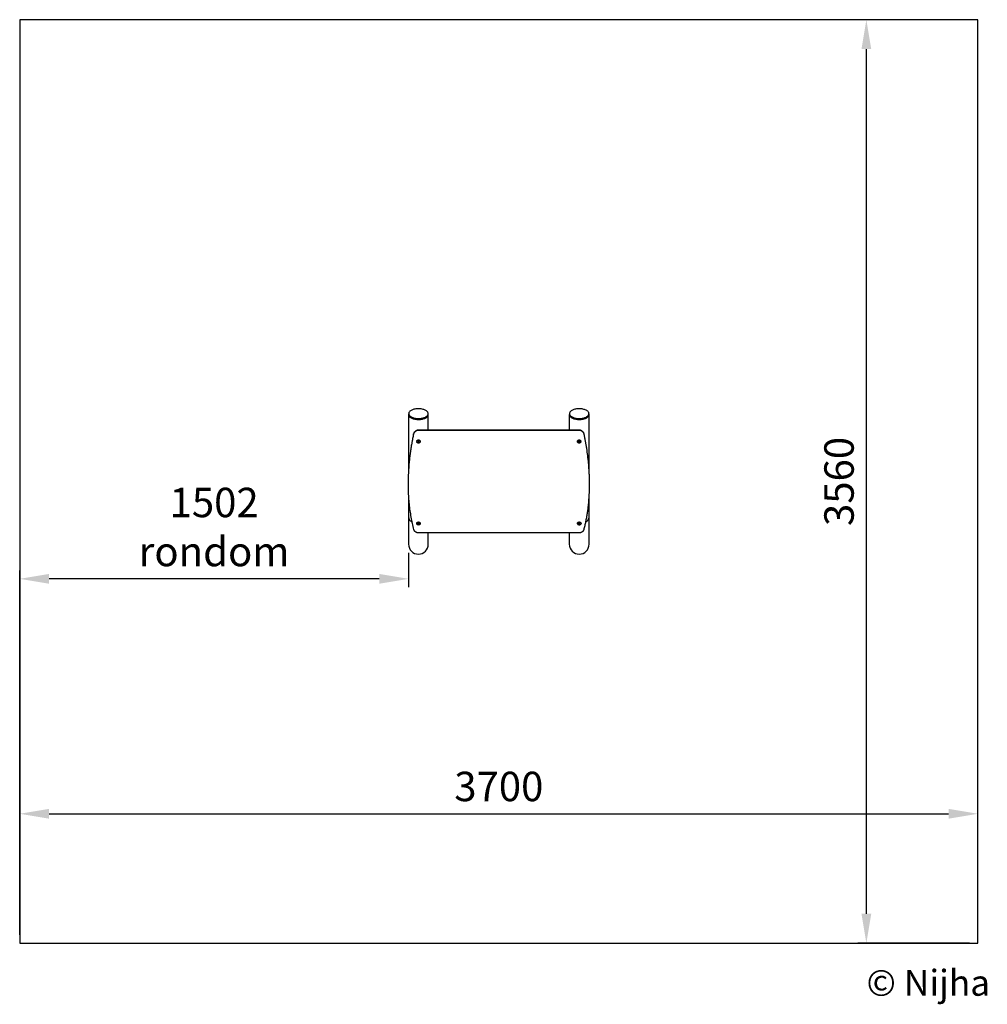
# Model space of a CAD drawing. Units: millimetres. Extents: x -3572 to 164, y -68 to 3732.
import ezdxf

# ---------------------------------------------------------------- set-up
doc = ezdxf.new("R2010")
doc.units = ezdxf.units.MM
doc.header["$PDSIZE"] = -1
for name, color, linetype in [('NIJHA_0_logo', 3, 'Continuous'), ('NIJHA_0_maatvoering', 4, 'Continuous'), ('NIJHA_toestel', 7, 'Continuous'), ('NIJHA_veiligheidsgebied', 1, 'Continuous'), ('TOESTEL', 3, 'Continuous')]:
    doc.layers.add(name, color=color, linetype=linetype)
doc.styles.add('SIMPLEX', font='SIMPLEX')
doc.dimstyles.new('NIJHA', dxfattribs={"dimscale": 0, "dimtxt": 3.5, "dimasz": 3.5, "dimexe": 1, "dimexo": 1, "dimgap": 1.5, "dimtad": 1, "dimdec": 0, "dimlfac": -1, "dimzin": 9, "dimdsep": 46, "dimtxsty": 'SIMPLEX', "dimcen": 0, "dimclrt": 256, "dimadec": 0, "dimazin": 0, "dimtfac": 1, "dimtdec": 4, "dimtix": 1, "dimtmove": 0, "dimatfit": 3, "dimfxl": 0, "dimtolj": 1, "dimtzin": 9, "dimarcsym": 0})

# ---------------------------------------------------------------- blocks, each defined once
blk = doc.blocks.new('*D1')
at = {"layer": 'Defpoints', "color": 0, "transparency": 16777216}
for p in [(-303.3, 3731.6), (127.6, 3731.6), (127.6, 167.5)]:
    blk.add_point(p, dxfattribs=at)
at = {"layer": 'NIJHA_0_maatvoering', "color": 0, "lineweight": -2, "transparency": 16777216}
for p, q in [((95.1, 3731.6), (-335.8, 3731.6)), ((-303.3, 281.1), (-303.3, 3618.1)), ((95.1, 167.5), (-335.8, 167.5))]:
    blk.add_line(p, q, dxfattribs=at)
at = {"layer": 'NIJHA_0_maatvoering', "color": 0, "transparency": 16777216}
for points in [[(-322.2, 3618.1), (-284.4, 3618.1), (-303.3, 3731.6)], [(-322.2, 281.1), (-284.4, 281.1), (-303.3, 167.5)]]:
    blk.add_solid(points, dxfattribs=at)
at = {"layer": 'NIJHA_0_maatvoering', "transparency": 16777216, "insert": (-465.6, 1949.6), "char_height": 113.57, "attachment_point": 2, "rotation": 90, "style": 'SIMPLEX'}
blk.add_mtext('\\A1;3560', dxfattribs=at)
blk = doc.blocks.new('*D2')
at = {"layer": 'Defpoints', "color": 0, "transparency": 16777216}
for p in [(127.6, 667), (-3572.4, 167.5), (127.6, 167.5)]:
    blk.add_point(p, dxfattribs=at)
at = {"layer": 'NIJHA_0_maatvoering', "color": 0, "lineweight": -2, "transparency": 16777216}
for p, q in [((-3572.4, 199.9), (-3572.4, 699.4)), ((127.6, 199.9), (127.6, 699.4)), ((-3458.8, 667), (14, 667))]:
    blk.add_line(p, q, dxfattribs=at)
at = {"layer": 'NIJHA_0_maatvoering', "color": 0, "transparency": 16777216}
for points in [[(-3458.8, 685.9), (-3458.8, 648.1), (-3572.4, 667)], [(14, 685.9), (14, 648.1), (127.6, 667)]]:
    blk.add_solid(points, dxfattribs=at)
at = {"layer": 'NIJHA_0_maatvoering', "transparency": 16777216, "insert": (-1722.4, 829.2), "char_height": 113.57, "attachment_point": 2, "style": 'SIMPLEX'}
blk.add_mtext('\\A1;3700', dxfattribs=at)
blk = doc.blocks.new('*D3')
at = {"layer": 'Defpoints', "color": 0, "transparency": 16777216}
for p in [(-2070.8, 1707.2), (-3572.4, 1573.7), (-3572.4, 167.5)]:
    blk.add_point(p, dxfattribs=at)
at = {"layer": 'NIJHA_0_maatvoering', "color": 0, "lineweight": -2, "transparency": 16777216}
for p, q in [((-2070.8, 1674.7), (-2070.8, 1541.2)), ((-3572.4, 199.9), (-3572.4, 1606.1)), ((-2184.4, 1573.7), (-3458.8, 1573.7))]:
    blk.add_line(p, q, dxfattribs=at)
at = {"layer": 'NIJHA_0_maatvoering', "color": 0, "transparency": 16777216}
for points in [[(-3458.8, 1592.6), (-3458.8, 1554.7), (-3572.4, 1573.7)], [(-2184.4, 1592.6), (-2184.4, 1554.7), (-2070.8, 1573.7)]]:
    blk.add_solid(points, dxfattribs=at)
at = {"layer": 'NIJHA_0_maatvoering', "transparency": 16777216, "insert": (-2821.6, 1925.2), "char_height": 113.57, "attachment_point": 2, "style": 'SIMPLEX'}
blk.add_mtext('\\A1;1502\\Prondom', dxfattribs=at)
blk = doc.blocks.new('COPYRIGHT-NIJHA')
at = {"layer": 'TOESTEL', "insert": (0, 65.6), "char_height": 100, "width": 1129.513, "attachment_point": 6}
blk.add_mtext('\\fArial|b0|i0|c0|p32;© Nijha', dxfattribs=at)

msp = doc.modelspace()

# ---------------------------------------------------------------- linework, layer by layer
at = {"layer": 'NIJHA_toestel'}
for p, q in [((-2070.8, 2207.7), (-2070.8, 1997.9)), ((-2070.3, 2211.1), (-2070.3, 2207.7)), ((-1995.2, 2207.7), (-1995.2, 2211.1)), ((-1994.7, 2147.7), (-1994.7, 2207.7)), ((-1450.2, 2207.7), (-1450.2, 2147.7)), ((-1449.6, 2211.1), (-1449.6, 2207.7)), ((-1374.5, 2207.7), (-1374.5, 2211.1)), ((-1374, 1997.6), (-1374, 2207.7)), ((-2051.6, 2132.6), (-2051.6, 2133.6)), ((-2031.9, 2146.6), (-2031.9, 2147.7)), ((-1412.9, 2147.7), (-2031.9, 2147.7)), ((-1412.9, 2146.6), (-2031.9, 2146.6)), ((-1412.9, 2146.6), (-1412.9, 2147.7)), ((-1393.2, 2132.6), (-1393.2, 2133.6)), ((-2039.7, 2104), (-2039.7, 2103.6)), ((-2034.2, 2101.1), (-2035.2, 2102.5)), ((-2034.2, 2101.1), (-2034.2, 2099.8)), ((-2033.2, 2101.1), (-2034.2, 2101.1)), ((-2033.5, 2103.2), (-2033.5, 2101.6)), ((-2031.3, 2101.1), (-2032.3, 2101.1)), ((-2032, 2101.6), (-2032, 2103.2)), ((-2030.3, 2102.5), (-2031.3, 2101.1)), ((-2031.3, 2101.1), (-2031.3, 2099.8)), ((-2025.7, 2103.6), (-2025.7, 2104)), ((-1419.1, 2104), (-1419.1, 2103.6)), ((-1413.5, 2101.1), (-1414.5, 2102.5)), ((-1413.5, 2101.1), (-1413.5, 2099.8)), ((-1412.5, 2101.1), (-1413.5, 2101.1)), ((-1412.8, 2103.2), (-1412.8, 2101.6)), ((-1410.6, 2101.1), (-1411.7, 2101.1)), ((-1411.3, 2101.6), (-1411.3, 2103.2)), ((-1409.7, 2102.5), (-1410.6, 2101.1)), ((-1410.6, 2101.1), (-1410.6, 2099.8)), ((-1405.1, 2103.6), (-1405.1, 2104)), ((-2072.8, 1941.2), (-2072.8, 1940)), ((-1372, 1940), (-1372, 1941.2)), ((-2070.8, 1885), (-2070.8, 1812.7)), ((-1374, 1812.7), (-1374, 1884.8)), ((-2070.8, 1812.7), (-2070.8, 1707.2)), ((-2039.7, 1788), (-2039.7, 1787.5)), ((-2033.5, 1785.2), (-2035.2, 1786)), ((-2033.5, 1787), (-2033.5, 1785)), ((-2032, 1787.1), (-2032, 1787)), ((-2032, 1785), (-2032, 1787)), ((-2030.3, 1786.3), (-2030.3, 1785.8)), ((-2025.7, 1787.5), (-2025.7, 1788)), ((-1419.1, 1788), (-1419.1, 1787.5)), ((-1413.9, 1785.4), (-1414.3, 1786.1)), ((-1412.8, 1787), (-1412.8, 1785)), ((-1411.3, 1785), (-1411.3, 1787)), ((-1409.9, 1786.1), (-1411.1, 1785.1)), ((-1405.1, 1787.5), (-1405.1, 1788)), ((-1374, 1707.2), (-1374, 1812.7)), ((-2032.9, 1784.4), (-2032.9, 1783.2)), ((-2030.3, 1785.8), (-2032, 1785.3)), ((-2031.9, 1752), (-1412.9, 1752)), ((-2030.3, 1785.8), (-2030.3, 1784.1)), ((-1994.7, 1707.2), (-1994.7, 1752)), ((-1450.2, 1752), (-1450.2, 1707.2)), ((-1412.8, 1785.3), (-1413.9, 1785.4)), ((-1413.9, 1785.4), (-1413.9, 1783.7)), ((-1411.1, 1785.1), (-1411.3, 1785.1)), ((-1411.1, 1785.1), (-1411.1, 1783.3))]:
    msp.add_line(p, q, dxfattribs=at)
at = {"layer": 'NIJHA_toestel', "flags": 128}
for points in [[(-2070.3, 2210.9), (-2070.4, 2210.4), (-2070.8, 2208.6), (-2070.8, 2206.8), (-2070.4, 2204.9), (-2069.7, 2203.1), (-2068.7, 2201.3), (-2067.3, 2199.6), (-2065.6, 2198), (-2063.6, 2196.5), (-2061.3, 2195), (-2058.7, 2193.7), (-2055.9, 2192.5), (-2052.8, 2191.5), (-2049.6, 2190.6), (-2046.2, 2189.8), (-2042.7, 2189.3), (-2039.2, 2188.9), (-2035.5, 2188.6), (-2031.8, 2188.6), (-2028.1, 2188.7), (-2024.5, 2189), (-2021, 2189.5), (-2017.5, 2190.2), (-2014.2, 2191), (-2011.1, 2192), (-2008.2, 2193.1), (-2005.5, 2194.3), (-2003, 2195.7), (-2000.9, 2197.2), (-1999, 2198.8), (-1997.5, 2200.5), (-1996.2, 2202.2), (-1995.4, 2204), (-1994.8, 2205.8), (-1994.7, 2207.7), (-1994.7, 2207.7)], [(-2065.4, 2220.4), (-2067.1, 2218.8), (-2068.4, 2217.1), (-2069.3, 2215.3), (-2070, 2213.5), (-2070.3, 2211.7), (-2070.2, 2209.9), (-2069.8, 2208.1), (-2069, 2206.3), (-2067.9, 2204.6), (-2066.5, 2202.9), (-2064.8, 2201.3), (-2062.7, 2199.8), (-2060.4, 2198.4), (-2057.8, 2197.1), (-2055, 2196), (-2052, 2195), (-2048.8, 2194.1), (-2045.4, 2193.4), (-2042, 2192.9), (-2038.4, 2192.5), (-2034.8, 2192.4), (-2031.2, 2192.3), (-2027.6, 2192.5), (-2024, 2192.8), (-2020.5, 2193.4), (-2017.1, 2194), (-2013.9, 2194.9), (-2010.9, 2195.8), (-2008, 2197), (-2005.4, 2198.2), (-2003.1, 2199.6), (-2001, 2201.1), (-1999.2, 2202.7), (-1997.7, 2204.4), (-1996.6, 2206.1), (-1995.8, 2207.9), (-1995.3, 2209.7), (-1995.2, 2211.5), (-1995.4, 2213.3), (-1996, 2215.1), (-1997, 2216.8), (-1998.2, 2218.6), (-1999.8, 2220.2), (-2001.7, 2221.7), (-2003.9, 2223.2), (-2006.3, 2224.5), (-2009, 2225.7), (-2012, 2226.8), (-2015.1, 2227.8), (-2018.4, 2228.5), (-2021.8, 2229.2), (-2025.3, 2229.6), (-2028.9, 2229.9), (-2032.5, 2230), (-2036.1, 2229.9), (-2039.7, 2229.6), (-2043.2, 2229.2), (-2046.7, 2228.6), (-2050, 2227.9), (-2053.1, 2227), (-2056.1, 2225.9), (-2058.8, 2224.7), (-2061.3, 2223.4), (-2063.5, 2221.9), (-2065.4, 2220.4)], [(-2070.3, 2207.7), (-2070.2, 2206.4), (-2069.8, 2204.6), (-2069, 2202.9), (-2067.9, 2201.1), (-2066.5, 2199.5), (-2064.8, 2197.9), (-2062.7, 2196.4), (-2060.4, 2195), (-2057.8, 2193.7), (-2055, 2192.5), (-2052, 2191.5), (-2048.8, 2190.7), (-2045.4, 2190), (-2042, 2189.4), (-2038.4, 2189.1), (-2034.8, 2188.9), (-2031.2, 2188.9), (-2027.6, 2189), (-2024, 2189.4), (-2020.5, 2189.9), (-2017.1, 2190.6), (-2013.9, 2191.4), (-2010.9, 2192.4), (-2008, 2193.5), (-2005.4, 2194.8), (-2003.1, 2196.2), (-2001, 2197.6), (-1999.2, 2199.2), (-1997.7, 2200.9), (-1996.6, 2202.6), (-1995.8, 2204.4), (-1995.3, 2206.2), (-1995.2, 2207.7)], [(-1994.7, 2207.7), (-1994.8, 2209.5), (-1995.2, 2210.9)], [(-1449.6, 2210.9), (-1449.8, 2210.4), (-1450.1, 2208.6), (-1450.1, 2206.8), (-1449.8, 2204.9), (-1449.1, 2203.1), (-1448, 2201.3), (-1446.6, 2199.6), (-1444.9, 2198), (-1442.9, 2196.5), (-1440.6, 2195), (-1438, 2193.7), (-1435.2, 2192.5), (-1432.2, 2191.5), (-1429, 2190.6), (-1425.6, 2189.8), (-1422.1, 2189.3), (-1418.5, 2188.9), (-1414.8, 2188.6), (-1411.2, 2188.6), (-1407.5, 2188.7), (-1403.9, 2189), (-1400.3, 2189.5), (-1396.9, 2190.2), (-1393.6, 2191), (-1390.4, 2192), (-1387.5, 2193.1), (-1384.8, 2194.3), (-1382.4, 2195.7), (-1380.2, 2197.2), (-1378.4, 2198.8), (-1376.8, 2200.5), (-1375.6, 2202.2), (-1374.7, 2204), (-1374.2, 2205.8), (-1374, 2207.7), (-1374, 2207.7)], [(-1444.8, 2220.4), (-1446.4, 2218.8), (-1447.7, 2217.1), (-1448.7, 2215.3), (-1449.3, 2213.5), (-1449.6, 2211.7), (-1449.5, 2209.9), (-1449.1, 2208.1), (-1448.4, 2206.3), (-1447.3, 2204.6), (-1445.8, 2202.9), (-1444.1, 2201.3), (-1442.1, 2199.8), (-1439.7, 2198.4), (-1437.2, 2197.1), (-1434.4, 2196), (-1431.3, 2195), (-1428.1, 2194.1), (-1424.8, 2193.4), (-1421.3, 2192.9), (-1417.8, 2192.5), (-1414.1, 2192.4), (-1410.5, 2192.3), (-1406.9, 2192.5), (-1403.3, 2192.8), (-1399.9, 2193.4), (-1396.5, 2194), (-1393.3, 2194.9), (-1390.2, 2195.8), (-1387.4, 2197), (-1384.8, 2198.2), (-1382.4, 2199.6), (-1380.3, 2201.1), (-1378.5, 2202.7), (-1377.1, 2204.4), (-1375.9, 2206.1), (-1375.1, 2207.9), (-1374.7, 2209.7), (-1374.6, 2211.5), (-1374.8, 2213.3), (-1375.4, 2215.1), (-1376.3, 2216.8), (-1377.6, 2218.6), (-1379.2, 2220.2), (-1381.1, 2221.7), (-1383.2, 2223.2), (-1385.7, 2224.5), (-1388.4, 2225.7), (-1391.3, 2226.8), (-1394.4, 2227.8), (-1397.7, 2228.5), (-1401.1, 2229.2), (-1404.6, 2229.6), (-1408.2, 2229.9), (-1411.8, 2230), (-1415.5, 2229.9), (-1419.1, 2229.6), (-1422.6, 2229.2), (-1426, 2228.6), (-1429.3, 2227.9), (-1432.5, 2227), (-1435.4, 2225.9), (-1438.1, 2224.7), (-1440.6, 2223.4), (-1442.8, 2221.9), (-1444.8, 2220.4)], [(-1449.6, 2207.7), (-1449.5, 2206.4), (-1449.1, 2204.6), (-1448.4, 2202.9), (-1447.3, 2201.1), (-1445.8, 2199.5), (-1444.1, 2197.9), (-1442.1, 2196.4), (-1439.7, 2195), (-1437.2, 2193.7), (-1434.4, 2192.5), (-1431.3, 2191.5), (-1428.1, 2190.7), (-1424.8, 2190), (-1421.3, 2189.4), (-1417.8, 2189.1), (-1414.1, 2188.9), (-1410.5, 2188.9), (-1406.9, 2189), (-1403.3, 2189.4), (-1399.9, 2189.9), (-1396.5, 2190.6), (-1393.3, 2191.4), (-1390.2, 2192.4), (-1387.4, 2193.5), (-1384.8, 2194.8), (-1382.4, 2196.2), (-1380.3, 2197.6), (-1378.5, 2199.2), (-1377.1, 2200.9), (-1375.9, 2202.6), (-1375.1, 2204.4), (-1374.7, 2206.2), (-1374.5, 2207.7)], [(-1374, 2207.7), (-1374.2, 2209.5), (-1374.5, 2210.9)], [(-2039.7, 2104), (-2039.6, 2105.3), (-2039.1, 2106.5), (-2038.2, 2107.7), (-2037.1, 2108.6), (-2035.8, 2109.3), (-2034.3, 2109.7), (-2032.7, 2109.9), (-2031.2, 2109.7), (-2029.7, 2109.3), (-2028.4, 2108.6), (-2027.3, 2107.7), (-2026.4, 2106.5), (-2025.9, 2105.3), (-2025.7, 2104)], [(-2039.7, 2103.6), (-2039.6, 2104.9), (-2039.1, 2106.2), (-2038.2, 2107.3), (-2037.1, 2108.2), (-2035.8, 2108.9), (-2034.3, 2109.4), (-2032.7, 2109.5), (-2031.2, 2109.4), (-2029.7, 2108.9), (-2028.4, 2108.2), (-2027.3, 2107.3), (-2026.4, 2106.2), (-2025.9, 2104.9), (-2025.7, 2103.6), (-2025.9, 2102.3), (-2026.4, 2101), (-2027.3, 2099.9), (-2028.4, 2099), (-2029.7, 2098.2), (-2031.2, 2097.8), (-2032.7, 2097.7), (-2034.3, 2097.8), (-2035.8, 2098.2), (-2037.1, 2099), (-2038.2, 2099.9), (-2039.1, 2101), (-2039.6, 2102.3), (-2039.7, 2103.6)], [(-2033.5, 2103.2), (-2033.4, 2103.5), (-2033.3, 2103.7), (-2033, 2103.8), (-2032.7, 2103.9), (-2032.5, 2103.8), (-2032.2, 2103.7), (-2032, 2103.5), (-2032, 2103.2), (-2032, 2103.2)], [(-2033.5, 2101.6), (-2033.4, 2101.9), (-2033.3, 2102.1), (-2033, 2102.2), (-2032.7, 2102.3), (-2032.5, 2102.2), (-2032.2, 2102.1), (-2032, 2101.9), (-2032, 2101.6), (-2032, 2101.4), (-2032.2, 2101.2), (-2032.5, 2101), (-2032.7, 2101), (-2033, 2101), (-2033.3, 2101.2), (-2033.4, 2101.4), (-2033.5, 2101.6)], [(-1419.1, 2104), (-1418.9, 2105.3), (-1418.4, 2106.5), (-1417.6, 2107.7), (-1416.5, 2108.6), (-1415.1, 2109.3), (-1413.6, 2109.7), (-1412.1, 2109.9), (-1410.5, 2109.7), (-1409, 2109.3), (-1407.7, 2108.6), (-1406.6, 2107.7), (-1405.8, 2106.5), (-1405.3, 2105.3), (-1405.1, 2104)], [(-1419.1, 2103.6), (-1418.9, 2104.9), (-1418.4, 2106.2), (-1417.6, 2107.3), (-1416.5, 2108.2), (-1415.1, 2108.9), (-1413.6, 2109.4), (-1412.1, 2109.5), (-1410.5, 2109.4), (-1409, 2108.9), (-1407.7, 2108.2), (-1406.6, 2107.3), (-1405.8, 2106.2), (-1405.3, 2104.9), (-1405.1, 2103.6), (-1405.3, 2102.3), (-1405.8, 2101), (-1406.6, 2099.9), (-1407.7, 2099), (-1409, 2098.2), (-1410.5, 2097.8), (-1412.1, 2097.7), (-1413.6, 2097.8), (-1415.1, 2098.2), (-1416.5, 2099), (-1417.6, 2099.9), (-1418.4, 2101), (-1418.9, 2102.3), (-1419.1, 2103.6)], [(-1412.8, 2103.2), (-1412.8, 2103.5), (-1412.6, 2103.7), (-1412.4, 2103.8), (-1412.1, 2103.9), (-1411.8, 2103.8), (-1411.6, 2103.7), (-1411.4, 2103.5), (-1411.3, 2103.2), (-1411.3, 2103.2)], [(-1412.8, 2101.6), (-1412.8, 2101.9), (-1412.6, 2102.1), (-1412.4, 2102.2), (-1412.1, 2102.3), (-1411.8, 2102.2), (-1411.6, 2102.1), (-1411.4, 2101.9), (-1411.3, 2101.6), (-1411.4, 2101.4), (-1411.6, 2101.2), (-1411.8, 2101), (-1412.1, 2101), (-1412.4, 2101), (-1412.6, 2101.2), (-1412.8, 2101.4), (-1412.8, 2101.6)], [(-2070.8, 1812.7), (-2070.8, 1811.4), (-2070.4, 1808.9), (-2069.7, 1806.3), (-2068.7, 1803.9), (-2067.3, 1801.5), (-2065.6, 1799.2), (-2063.6, 1797.1), (-2061.3, 1795.1), (-2058.7, 1793.2), (-2058.4, 1793)], [(-2039.7, 1788), (-2039.7, 1788.3), (-2039.5, 1789.4), (-2038.8, 1790.5), (-2037.9, 1791.4), (-2036.7, 1792.2), (-2035.3, 1792.7), (-2033.8, 1793), (-2032.3, 1793.1), (-2030.7, 1792.9), (-2029.3, 1792.4), (-2028, 1791.7), (-2027, 1790.9), (-2026.2, 1789.9), (-2025.8, 1788.8), (-2025.7, 1788)], [(-2037.5, 1783.8), (-2038.5, 1784.6), (-2039.2, 1785.6), (-2039.7, 1786.7), (-2039.7, 1787.8), (-2039.5, 1789), (-2038.8, 1790), (-2037.9, 1790.9), (-2036.7, 1791.7), (-2035.3, 1792.2), (-2033.8, 1792.5), (-2032.3, 1792.6), (-2030.7, 1792.4), (-2029.3, 1791.9), (-2028, 1791.2), (-2027, 1790.4), (-2026.2, 1789.4), (-2025.8, 1788.3), (-2025.8, 1787.1), (-2026, 1786), (-2026.7, 1785), (-2027.6, 1784), (-2027.9, 1783.8)], [(-1416.9, 1783.8), (-1416.9, 1783.8), (-1417.9, 1784.7), (-1418.6, 1785.7), (-1419, 1786.8), (-1419.1, 1787.9), (-1418.8, 1789), (-1418.1, 1790.1), (-1417.2, 1791), (-1416, 1791.7), (-1414.6, 1792.2)], [(-1414.6, 1792.7), (-1413.1, 1793), (-1411.5, 1793.1), (-1410, 1792.8), (-1408.5, 1792.4), (-1407.3, 1791.7), (-1406.3, 1790.8), (-1405.5, 1789.8), (-1405.1, 1788.7), (-1405.1, 1788)], [(-1414.6, 1792.2), (-1413.1, 1792.5), (-1411.5, 1792.6), (-1410, 1792.3), (-1408.5, 1791.9), (-1407.3, 1791.2), (-1406.3, 1790.3), (-1405.5, 1789.3), (-1405.1, 1788.2), (-1405.1, 1787.1), (-1405.4, 1785.9), (-1406, 1784.9), (-1407, 1784), (-1407.3, 1783.8)], [(-1412.8, 1787), (-1412.8, 1787), (-1412.8, 1787.2)], [(-1386.4, 1793.1), (-1384.8, 1794.1), (-1382.4, 1796), (-1380.2, 1798.1), (-1378.4, 1800.3), (-1376.8, 1802.7), (-1375.6, 1805.1), (-1374.7, 1807.6), (-1374.2, 1810.1), (-1374, 1812.7)], [(-2032.8, 1784.4), (-2033.1, 1784.5), (-2033.3, 1784.6), (-2033.5, 1784.8), (-2033.5, 1785), (-2033.4, 1785.2), (-2033.2, 1785.4), (-2033, 1785.5), (-2032.7, 1785.5), (-2032.4, 1785.5), (-2032.2, 1785.3), (-2032, 1785.2), (-2032, 1784.9), (-2032.1, 1784.7), (-2032.2, 1784.6), (-2032.5, 1784.5), (-2032.8, 1784.4)], [(-1412.4, 1785.5), (-1412.1, 1785.5), (-1411.8, 1785.5), (-1411.5, 1785.4), (-1411.4, 1785.2), (-1411.3, 1785), (-1411.4, 1784.8), (-1411.6, 1784.6), (-1411.8, 1784.5), (-1412.1, 1784.4), (-1412.4, 1784.5), (-1412.6, 1784.6), (-1412.8, 1784.8), (-1412.8, 1785), (-1412.8, 1785.2), (-1412.6, 1785.4), (-1412.4, 1785.5)]]:
    msp.add_lwpolyline(points, dxfattribs=at)
at = {"layer": 'NIJHA_toestel'}
for centre, radius, start, end in [((-2052.2, 2114.8), 21, 322.1614, 329.1606), ((-2017.6, 2112.6), 21, 210.8394, 217.8386), ((-2032.7, 2119), 15.1, 264.5137, 275.4863), ((-2032.7, 2114.8), 15.1, 264.5137, 275.4863), ((-2013.3, 2114.8), 21, 210.8394, 217.8386), ((-2047.9, 2112.6), 21, 322.1614, 329.1606), ((-1431.5, 2114.8), 21, 322.1614, 329.1606), ((-1397, 2112.6), 21, 210.8394, 217.8386), ((-1412.1, 2119), 15.1, 264.5137, 275.4863), ((-1412.1, 2114.8), 15.1, 264.5137, 275.4863), ((-1392.6, 2114.8), 21, 210.8394, 217.8386), ((-1427.2, 2112.6), 21, 322.1614, 329.1606), ((-2100.7, 1791.6), 65.8, 353.6935, 355.5258), ((-2037.6, 1797.6), 11.4, 282.609, 296.5431), ((-2026.5, 1796.8), 11.2, 237.0967, 250.8169), ((-2095.7, 1791.4), 65.8, 353.6935, 355.5258), ((-1413.7, 1787.4), 5.38, 99.0271, 174.0819), ((-1421.5, 1794.8), 11.3, 305.6058, 318.0497), ((-1410.4, 1798.6), 11.7, 256.3411, 270.4229), ((-1396.7, 1792.8), 14.8, 203.4561, 212.0604), ((-2032.7, 1790.8), 8.51, 235.6554, 304.3446), ((-2029.3, 1793.8), 11.2, 237.0967, 250.8169), ((-2035.4, 1794.3), 11.4, 282.609, 296.5431), ((-1412.1, 1790.8), 8.51, 235.6554, 285.5289), ((-1401.4, 1791.5), 14.8, 203.4561, 212.0604), ((-1411.1, 1795.1), 11.7, 256.3411, 270.4229), ((-1417.6, 1792.5), 11.3, 305.6058, 318.0497), ((-1412.1, 1790.8), 8.51, 285.5289, 304.3446), ((-2032.7, 1707.2), 38.1, 180, 0), ((-1412.1, 1707.2), 38.1, 180, 0)]:
    msp.add_arc(centre, radius, start, end, dxfattribs=at)
for points, knots in [([(-2051.6, 2133.6), (-2052.9, 2127.5), (-2055.4, 2115.2), (-2058.8, 2096.9), (-2061.9, 2078.6), (-2064.5, 2060.4), (-2066.8, 2042.4), (-2069.1, 2021), (-2071.1, 1996.3), (-2072.4, 1968.6), (-2072.9, 1950.3), (-2072.8, 1941.2), (-2072.8, 1941.2)], [0, 0, 0, 0, 0.093332, 0.186666, 0.280005, 0.373334, 0.466666, 0.560007, 0.706664, 0.853333, 0.999998, 1, 1, 1, 1]), ([(-2051.6, 2132.6), (-2052.9, 2126.4), (-2055.4, 2114.1), (-2058.8, 2095.8), (-2061.9, 2077.5), (-2064.5, 2059.3), (-2066.8, 2041.2), (-2069.1, 2019.8), (-2071.1, 1995.1), (-2072.5, 1967.4), (-2072.9, 1940.2), (-2072.5, 1913.6), (-2071.2, 1887.6), (-2069, 1861.9), (-2066, 1836.7), (-2062.1, 1811.9), (-2057.4, 1787.5), (-2053.5, 1771.7), (-2051.6, 1763.7)], [0, 0, 0, 0, 0.046666, 0.093332, 0.140002, 0.186667, 0.233333, 0.280004, 0.353333, 0.426669, 0.500003, 0.57143, 0.642862, 0.714286, 0.785718, 0.857143, 0.928572, 1, 1, 1, 1]), ([(-2031.9, 2147.7), (-2032.5, 2147.7), (-2033.6, 2147.6), (-2035.4, 2147.4), (-2037.1, 2147.1), (-2039.3, 2146.5), (-2041.9, 2145.5), (-2044.8, 2143.8), (-2047.3, 2141.6), (-2049, 2139.6), (-2050, 2137.9), (-2050.7, 2136.5), (-2051.2, 2135.1), (-2051.5, 2134.1), (-2051.6, 2133.6)], [0, 0, 0, 0, 0.062529, 0.12506, 0.187582, 0.250119, 0.37506, 0.500001, 0.624942, 0.749883, 0.812385, 0.874942, 0.937472, 1, 1, 1, 1]), ([(-2031.9, 2146.6), (-2032.5, 2146.6), (-2033.6, 2146.6), (-2035.4, 2146.4), (-2037.1, 2146.1), (-2039.3, 2145.5), (-2041.9, 2144.4), (-2044.8, 2142.7), (-2047.3, 2140.6), (-2049, 2138.6), (-2050, 2136.8), (-2050.7, 2135.4), (-2051.2, 2134), (-2051.5, 2133.1), (-2051.6, 2132.6)], [0, 0, 0, 0, 0.0625025, 0.1250079, 0.1875067, 0.2500229, 0.3749323, 0.4998599, 0.624808, 0.7497769, 0.8123001, 0.8748824, 0.9374406, 1, 1, 1, 1]), ([(-1393.2, 2133.6), (-1393.3, 2134.1), (-1393.6, 2135.1), (-1394.1, 2136.5), (-1394.8, 2137.9), (-1395.9, 2139.6), (-1397.6, 2141.6), (-1400, 2143.8), (-1402.9, 2145.5), (-1405.5, 2146.5), (-1407.8, 2147.1), (-1409.5, 2147.4), (-1411.2, 2147.6), (-1412.3, 2147.7), (-1412.9, 2147.7)], [0, 0, 0, 0, 0.0625289, 0.1250597, 0.1875767, 0.2501193, 0.3750602, 0.500001, 0.6249419, 0.7498827, 0.8123904, 0.8749422, 0.9374718, 1, 1, 1, 1]), ([(-1393.2, 2132.6), (-1393.3, 2133.1), (-1393.6, 2134), (-1394.1, 2135.4), (-1394.8, 2136.8), (-1395.9, 2138.6), (-1397.6, 2140.6), (-1400, 2142.7), (-1402.9, 2144.4), (-1405.5, 2145.5), (-1407.8, 2146.1), (-1409.5, 2146.4), (-1411.2, 2146.6), (-1412.3, 2146.6), (-1412.9, 2146.6)], [0, 0, 0, 0, 0.06256, 0.125119, 0.187662, 0.250225, 0.375194, 0.500142, 0.62507, 0.749979, 0.812466, 0.874994, 0.937498, 1, 1, 1, 1]), ([(-1372, 1941.2), (-1372.1, 1950.1), (-1372.3, 1967.9), (-1373.6, 1994.9), (-1375.8, 2022.2), (-1378.8, 2049.7), (-1382.7, 2077.5), (-1387.4, 2105.4), (-1391.3, 2124.2), (-1393.2, 2133.6)], [0, 0, 0, 0, 0.1428515, 0.2857153, 0.4285645, 0.5714294, 0.7142802, 0.857141, 1, 1, 1, 1]), ([(-1393.2, 1763.7), (-1391.9, 1768.9), (-1389.4, 1779.3), (-1386, 1795), (-1383, 1811), (-1380.3, 1827.1), (-1378, 1843.4), (-1375.7, 1863.1), (-1373.7, 1886.2), (-1372.3, 1912.9), (-1371.9, 1939.7), (-1372.3, 1966.7), (-1373.6, 1993.7), (-1375.8, 2021), (-1378.8, 2048.6), (-1382.7, 2076.4), (-1387.4, 2104.4), (-1391.3, 2123.2), (-1393.2, 2132.6)], [0, 0, 0, 0, 0.046666, 0.093332, 0.140002, 0.186667, 0.233333, 0.280004, 0.353333, 0.426669, 0.500003, 0.57143, 0.642862, 0.714286, 0.785718, 0.857143, 0.928572, 1, 1, 1, 1]), ([(-2051.6, 1763.7), (-2051.5, 1763.3), (-2051.2, 1762.5), (-2050.7, 1761.3), (-2050, 1760.2), (-2049, 1758.7), (-2047.3, 1757), (-2044.8, 1755.3), (-2041.9, 1753.9), (-2039.3, 1753), (-2037.1, 1752.5), (-2035.4, 1752.2), (-2033.6, 1752.1), (-2032.5, 1752), (-2031.9, 1752)], [0, 0, 0, 0, 0.06256, 0.125119, 0.187662, 0.250225, 0.375194, 0.500142, 0.62507, 0.749979, 0.812466, 0.874994, 0.937498, 1, 1, 1, 1]), ([(-1412.9, 1752), (-1412.3, 1752), (-1411.2, 1752.1), (-1409.5, 1752.2), (-1407.8, 1752.5), (-1405.5, 1753), (-1402.9, 1753.9), (-1400, 1755.3), (-1397.6, 1757), (-1395.9, 1758.7), (-1394.8, 1760.2), (-1394.1, 1761.3), (-1393.6, 1762.5), (-1393.3, 1763.3), (-1393.2, 1763.7)], [0, 0, 0, 0, 0.062503, 0.125008, 0.187507, 0.250023, 0.374932, 0.49986, 0.624808, 0.749777, 0.8123, 0.874882, 0.937441, 1, 1, 1, 1])]:
    msp.add_open_spline(points, degree=3, knots=knots, dxfattribs=at)
at = {"layer": 'NIJHA_veiligheidsgebied'}
msp.add_lwpolyline([(127.6, 167.5), (127.6, 3731.6), (-3572.4, 3731.6), (-3572.4, 167.5)], close=True, dxfattribs=at)

# ---------------------------------------------------------------- block references
at = {"layer": 'NIJHA_0_logo'}
msp.add_blockref('COPYRIGHT-NIJHA', (174.7, -50.9), dxfattribs=at)

# ---------------------------------------------------------------- dimensions: what is measured, and where the dimension line sits
at = {"layer": 'NIJHA_0_maatvoering'}
dim = msp.add_linear_dim(base=(-303.3, 3731.6), p1=(127.6, 167.5), p2=(127.6, 3731.6), angle=90, text='3560', dimstyle='NIJHA', override={"dimscale": 32.448392}, dxfattribs=at)
dim.commit()
dim.dimension.update_dxf_attribs({"geometry": '*D1', "text_midpoint": (-303.3, 1949.6), "dimtype": 160})
for base, p1, p2, text, picture, middle in [((-3572.4, 1573.7), (-2070.8, 1707.2), (-3572.4, 167.5), '<>\\Prondom', '*D3', (-2821.6, 1573.7)), ((127.6, 667), (-3572.4, 167.5), (127.6, 167.5), '3700', '*D2', (-1722.4, 667))]:
    dim = msp.add_linear_dim(base=base, p1=p1, p2=p2, text=text, dimstyle='NIJHA', override={"dimscale": 32.448392}, dxfattribs=at)
    dim.commit()
    dim.dimension.update_dxf_attribs({"geometry": picture, "text_midpoint": middle, "dimtype": 160})

doc.saveas('drawing.dxf')
